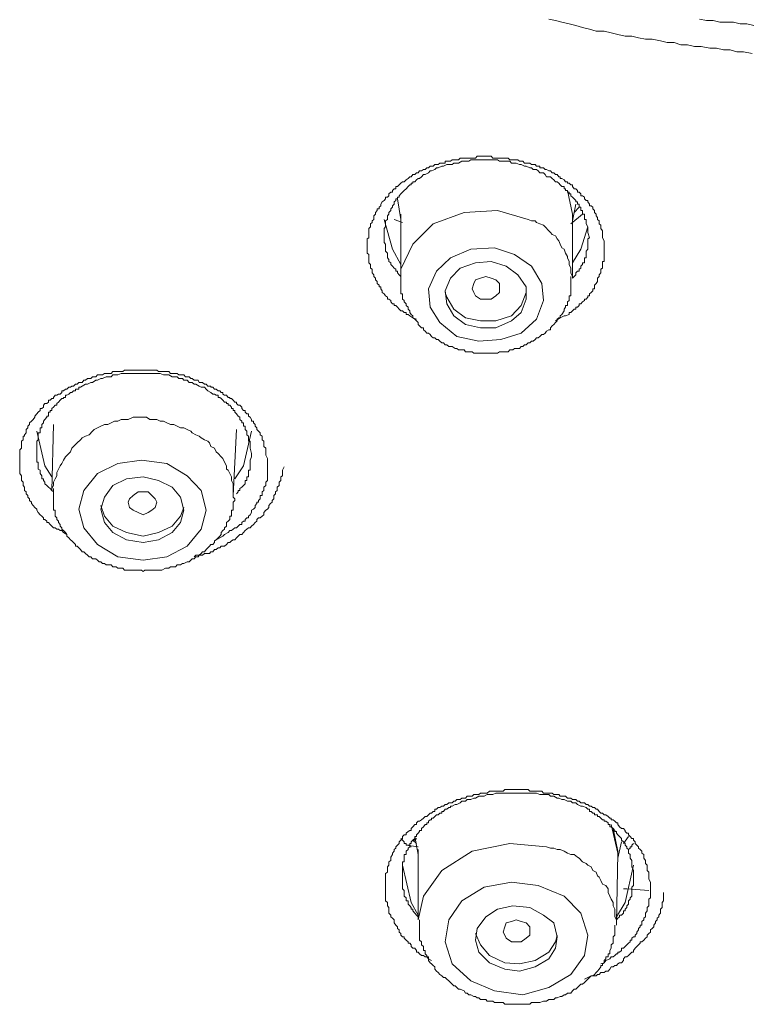
# Model space of a CAD drawing. Units: inches. Extents: x -315 to 883, y -719 to 140.
# Drawn here: x -9 to 4, y -162 to -144 of the extents above; entities that cross this region are included whole.
import ezdxf

# ---------------------------------------------------------------- set-up
doc = ezdxf.new("R2010")
doc.units = ezdxf.units.IN
doc.header["$MEASUREMENT"] = 0
doc.layers.add('图层 1', color=7, linetype='Continuous')

msp = doc.modelspace()

# ---------------------------------------------------------------- linework, layer by layer
at = {"layer": '图层 1', "color": 7, "lineweight": 9}
for points in [[(4.055, -144.634), (3.901, -144.604), (3.777, -144.604), (3.657, -144.569), (3.538, -144.569), (3.409, -144.539), (3.289, -144.539), (3.135, -144.51), (3.011, -144.51), (2.887, -144.48), (2.768, -144.48), (2.643, -144.44), (2.519, -144.44), (2.395, -144.41), (2.246, -144.38), (2.126, -144.38), (2.002, -144.351), (1.878, -144.321), (1.758, -144.321), (1.629, -144.291), (1.505, -144.261), (1.381, -144.231), (1.232, -144.231), (1.112, -144.196), (0.988, -144.167), (0.869, -144.132), (0.744, -144.102), (0.615, -144.072), (0.496, -144.037), (0.377, -144.018)], [(4.085, -144.132), (3.96, -144.102), (3.836, -144.102), (3.717, -144.072), (3.593, -144.072), (3.473, -144.072), (3.349, -144.037), (3.23, -144.037), (3.101, -144.018)], [(-2.014, -149.445), (-2.079, -149.416), (-2.138, -149.381), (-2.168, -149.356), (-2.203, -149.356), (-2.203, -149.321), (-2.238, -149.321), (-2.268, -149.291), (-2.298, -149.291), (-2.327, -149.262), (-2.357, -149.227), (-2.387, -149.197), (-2.422, -149.197), (-2.422, -149.167), (-2.452, -149.167), (-2.481, -149.132), (-2.481, -149.102), (-2.516, -149.078), (-2.541, -149.078), (-2.541, -149.043), (-2.576, -149.018), (-2.601, -148.983), (-2.636, -148.963), (-2.636, -148.928), (-2.66, -148.894), (-2.66, -148.859), (-2.69, -148.859), (-2.69, -148.829), (-2.725, -148.799), (-2.725, -148.759), (-2.755, -148.73), (-2.755, -148.7), (-2.785, -148.67), (-2.785, -148.64), (-2.819, -148.605), (-2.819, -148.576), (-2.819, -148.541), (-2.849, -148.521), (-2.849, -148.481), (-2.849, -148.451), (-2.879, -148.421), (-2.879, -148.397), (-2.879, -148.362), (-2.879, -148.332), (-2.879, -148.307), (-2.879, -148.272), (-2.909, -148.248), (-2.909, -148.213), (-2.909, -148.178), (-2.909, -148.153), (-2.909, -148.113), (-2.909, -148.083), (-2.909, -148.054), (-2.909, -148.024), (-2.909, -147.989), (-2.879, -147.969), (-2.879, -147.934), (-2.879, -147.91), (-2.879, -147.875), (-2.879, -147.845), (-2.879, -147.805), (-2.849, -147.775), (-2.849, -147.745), (-2.849, -147.721), (-2.819, -147.691), (-2.819, -147.661), (-2.785, -147.641), (-2.785, -147.601), (-2.785, -147.572), (-2.755, -147.542), (-2.755, -147.512), (-2.725, -147.477), (-2.725, -147.447), (-2.69, -147.447), (-2.69, -147.417), (-2.66, -147.393), (-2.66, -147.363), (-2.636, -147.323), (-2.601, -147.298), (-2.576, -147.263), (-2.576, -147.238), (-2.541, -147.238), (-2.516, -147.209), (-2.516, -147.174), (-2.481, -147.144), (-2.452, -147.144), (-2.452, -147.114), (-2.422, -147.084), (-2.387, -147.084), (-2.387, -147.045), (-2.357, -147.045), (-2.327, -147.015), (-2.298, -146.985), (-2.268, -146.96), (-2.238, -146.96), (-2.203, -146.925), (-2.168, -146.896), (-2.138, -146.866), (-2.109, -146.866), (-2.079, -146.826), (-2.044, -146.826), (-2.014, -146.796), (-1.984, -146.796), (-1.96, -146.761), (-1.925, -146.761), (-1.89, -146.736), (-1.86, -146.736), (-1.83, -146.707), (-1.8, -146.707), (-1.771, -146.677), (-1.741, -146.677), (-1.711, -146.677), (-1.681, -146.647), (-1.651, -146.647), (-1.622, -146.647), (-1.592, -146.622), (-1.557, -146.622), (-1.527, -146.622), (-1.497, -146.622), (-1.497, -146.587), (-1.467, -146.587), (-1.433, -146.587), (-1.403, -146.587), (-1.373, -146.558), (-1.343, -146.558), (-1.313, -146.558), (-1.284, -146.558), (-1.254, -146.558), (-1.224, -146.528), (-1.194, -146.528), (-1.154, -146.528), (-1.129, -146.528), (-1.1, -146.528), (-1.07, -146.528), (-1.035, -146.528), (-1.01, -146.528), (-0.98, -146.528), (-0.946, -146.528), (-0.916, -146.493), (-0.886, -146.493), (-0.856, -146.493), (-0.821, -146.493), (-0.791, -146.493), (-0.762, -146.493), (-0.737, -146.493), (-0.697, -146.493), (-0.667, -146.493), (-0.637, -146.528), (-0.603, -146.528), (-0.578, -146.528), (-0.548, -146.528), (-0.513, -146.528), (-0.488, -146.528), (-0.448, -146.528), (-0.419, -146.528), (-0.394, -146.528), (-0.359, -146.528), (-0.329, -146.558), (-0.299, -146.558), (-0.27, -146.558), (-0.24, -146.558), (-0.21, -146.558), (-0.18, -146.558), (-0.15, -146.587), (-0.12, -146.587), (-0.091, -146.587), (-0.061, -146.622), (-0.031, -146.622), (0.004, -146.622), (0.034, -146.622), (0.063, -146.647), (0.093, -146.647), (0.128, -146.647), (0.158, -146.677), (0.188, -146.677), (0.218, -146.677), (0.218, -146.707), (0.252, -146.707), (0.282, -146.707), (0.312, -146.736), (0.337, -146.736), (0.377, -146.761), (0.406, -146.761), (0.436, -146.796), (0.466, -146.796), (0.496, -146.826), (0.526, -146.826), (0.556, -146.866), (0.585, -146.866), (0.585, -146.896), (0.615, -146.896), (0.655, -146.925), (0.68, -146.96), (0.715, -146.96), (0.715, -146.985), (0.744, -146.985), (0.774, -147.015), (0.804, -147.015), (0.804, -147.045), (0.834, -147.084), (0.869, -147.084), (0.899, -147.114), (0.899, -147.144), (0.928, -147.144), (0.958, -147.174), (0.958, -147.209), (0.988, -147.209), (1.023, -147.238), (1.023, -147.263), (1.053, -147.298), (1.082, -147.298), (1.082, -147.323), (1.112, -147.363), (1.112, -147.393), (1.142, -147.393), (1.172, -147.417), (1.172, -147.447), (1.207, -147.477), (1.207, -147.512), (1.232, -147.542), (1.232, -147.572), (1.261, -147.601), (1.261, -147.641), (1.291, -147.661), (1.291, -147.691), (1.291, -147.721), (1.321, -147.745), (1.321, -147.775), (1.321, -147.805), (1.351, -147.845), (1.351, -147.875), (1.351, -147.91), (1.351, -147.934), (1.351, -147.969), (1.381, -148.024), (1.381, -148.083), (1.381, -148.153)], [(1.112, -147.969), (1.082, -147.875), (1.082, -147.805), (1.082, -147.775), (1.053, -147.721), (1.053, -147.691), (1.053, -147.661), (1.053, -147.641), (1.023, -147.641), (1.023, -147.601), (1.023, -147.572), (1.023, -147.542), (0.988, -147.542), (0.988, -147.512), (0.988, -147.477), (0.958, -147.477), (0.958, -147.447), (0.958, -147.417), (0.928, -147.417), (0.928, -147.393), (0.928, -147.363), (0.899, -147.363), (0.899, -147.323), (0.869, -147.323), (0.869, -147.298), (0.834, -147.263), (0.804, -147.238), (0.774, -147.209), (0.774, -147.174), (0.744, -147.174), (0.744, -147.144), (0.715, -147.144), (0.715, -147.114), (0.68, -147.114), (0.68, -147.084), (0.655, -147.084), (0.655, -147.045), (0.615, -147.045), (0.585, -147.015), (0.556, -146.985), (0.526, -146.96), (0.496, -146.96), (0.466, -146.925), (0.436, -146.896), (0.406, -146.866), (0.337, -146.866), (0.312, -146.826), (0.282, -146.796), (0.218, -146.796), (0.188, -146.761), (0.158, -146.736), (0.093, -146.736), (0.063, -146.707), (0.034, -146.707), (-0.031, -146.677), (-0.061, -146.677), (-0.12, -146.647), (-0.15, -146.647), (-0.21, -146.622), (-0.24, -146.622), (-0.299, -146.622), (-0.329, -146.587), (-0.394, -146.587), (-0.419, -146.587), (-0.488, -146.587), (-0.513, -146.587), (-0.548, -146.558), (-0.603, -146.558), (-0.637, -146.558), (-0.697, -146.558), (-0.737, -146.558), (-0.791, -146.558), (-0.856, -146.558), (-0.886, -146.558), (-0.946, -146.558), (-0.98, -146.558), (-1.035, -146.558), (-1.07, -146.587), (-1.1, -146.587), (-1.154, -146.587), (-1.194, -146.587), (-1.254, -146.622), (-1.284, -146.622), (-1.343, -146.622), (-1.373, -146.647), (-1.433, -146.647), (-1.467, -146.647), (-1.527, -146.677), (-1.557, -146.677), (-1.622, -146.707), (-1.651, -146.707), (-1.681, -146.736), (-1.741, -146.761), (-1.771, -146.761), (-1.8, -146.796), (-1.86, -146.826), (-1.89, -146.826), (-1.925, -146.866), (-1.96, -146.896), (-1.984, -146.896), (-2.014, -146.925), (-2.044, -146.96), (-2.079, -146.96), (-2.079, -146.985), (-2.109, -146.985), (-2.109, -147.015), (-2.138, -147.015), (-2.168, -147.045), (-2.203, -147.084), (-2.238, -147.114), (-2.268, -147.144), (-2.298, -147.174), (-2.327, -147.209), (-2.327, -147.238), (-2.357, -147.238), (-2.357, -147.263), (-2.387, -147.263), (-2.387, -147.298), (-2.422, -147.323), (-2.422, -147.363), (-2.452, -147.393), (-2.452, -147.417), (-2.481, -147.447), (-2.481, -147.477), (-2.516, -147.512), (-2.516, -147.542), (-2.541, -147.572), (-2.541, -147.601), (-2.541, -147.641), (-2.576, -147.661), (-2.576, -147.691), (-2.576, -147.721), (-2.576, -147.745), (-2.576, -147.775), (-2.601, -147.805), (-2.601, -147.845), (-2.601, -147.875), (-2.601, -147.91), (-2.601, -147.934), (-2.601, -147.969), (-2.601, -147.989), (-2.601, -148.024), (-2.601, -148.054), (-2.576, -148.083), (-2.576, -148.113), (-2.576, -148.153), (-2.576, -148.178), (-2.576, -148.213), (-2.541, -148.248), (-2.541, -148.272), (-2.541, -148.307), (-2.541, -148.332), (-2.516, -148.362), (-2.516, -148.397), (-2.481, -148.421), (-2.481, -148.451), (-2.452, -148.481), (-2.422, -148.521), (-2.387, -148.541), (-2.387, -148.576), (-2.357, -148.576), (-2.357, -148.605), (-2.327, -148.64), (-2.298, -148.67)], [(0.715, -147.114), (0.804, -147.542), (0.804, -147.601)], [(0.804, -147.542), (0.715, -147.114)], [(-2.357, -147.263), (-2.298, -147.641)], [(0.004, -147.641), (-0.548, -147.477), (-1.154, -147.512), (-1.711, -147.721), (-2.079, -148.083), (-2.298, -148.541), (-2.298, -148.67)], [(0.804, -147.661), (0.869, -147.363)], [(0.928, -147.417), (0.834, -147.512)], [(-2.298, -148.451), (-2.452, -148.178), (-2.601, -147.641)], [(-2.422, -147.641), (-2.268, -147.691)], [(-2.298, -147.542), (-2.298, -148.7)], [(0.804, -148.67), (0.774, -148.605), (0.774, -148.576), (0.774, -148.521), (0.744, -148.451), (0.744, -148.397), (0.715, -148.332), (0.715, -148.307), (0.68, -148.248), (0.655, -148.178), (0.615, -148.153), (0.585, -148.083), (0.556, -148.024), (0.526, -147.989), (0.496, -147.934), (0.436, -147.91), (0.406, -147.875), (0.377, -147.845), (0.312, -147.775), (0.282, -147.745), (0.218, -147.721), (0.158, -147.691), (0.128, -147.661), (0.063, -147.661), (0.004, -147.641)], [(0.988, -147.542), (0.774, -147.721)], [(0.804, -148.7), (0.804, -147.542)], [(1.082, -147.775), (0.958, -148.178), (0.804, -148.421)], [(0.804, -148.7), (0.834, -148.67), (0.869, -148.64), (0.869, -148.605), (0.899, -148.576), (0.928, -148.576), (0.928, -148.541), (0.958, -148.521), (0.958, -148.481), (0.988, -148.451), (0.988, -148.421), (1.023, -148.421), (1.023, -148.397), (1.023, -148.362), (1.023, -148.332), (1.053, -148.332), (1.053, -148.307), (1.053, -148.272), (1.053, -148.248), (1.053, -148.213), (1.082, -148.178), (1.082, -148.153), (1.082, -148.113), (1.082, -148.054), (1.082, -147.989), (1.112, -147.969)], [(0.063, -148.481), (-0.24, -148.272), (-0.603, -148.153), (-1.035, -148.178), (-1.403, -148.332), (-1.651, -148.576), (-1.8, -148.894), (-1.771, -149.227), (-1.592, -149.505), (-1.284, -149.759), (-0.886, -149.843), (-0.488, -149.813), (-0.12, -149.694), (0.158, -149.445), (0.282, -149.102), (0.252, -148.799), (0.063, -148.481), (0.063, -148.481)], [(1.381, -148.153), (1.381, -148.178), (1.381, -148.213), (1.381, -148.248), (1.381, -148.272), (1.381, -148.307), (1.381, -148.332), (1.381, -148.362), (1.381, -148.397), (1.351, -148.397), (1.351, -148.421), (1.351, -148.451), (1.351, -148.481), (1.351, -148.521), (1.321, -148.541), (1.321, -148.576), (1.321, -148.605), (1.291, -148.64), (1.291, -148.67), (1.261, -148.7), (1.261, -148.73), (1.261, -148.759), (1.232, -148.799), (1.207, -148.829), (1.207, -148.859), (1.207, -148.894), (1.172, -148.894), (1.172, -148.928), (1.142, -148.963), (1.112, -148.983), (1.112, -149.018), (1.082, -149.018), (1.082, -149.043), (1.053, -149.078), (1.023, -149.078), (1.023, -149.102), (0.988, -149.132), (0.958, -149.167), (0.928, -149.167), (0.928, -149.197), (0.899, -149.227), (0.869, -149.227), (0.869, -149.262), (0.834, -149.262), (0.804, -149.291), (0.774, -149.321), (0.744, -149.321), (0.744, -149.356), (0.68, -149.381), (0.655, -149.381), (0.585, -149.416), (0.496, -149.475)], [(-0.18, -148.64), (-0.394, -148.481), (-0.667, -148.397), (-0.946, -148.421), (-1.224, -148.521), (-1.403, -148.7), (-1.497, -148.928), (-1.467, -149.167), (-1.343, -149.381), (-1.129, -149.54), (-0.856, -149.6), (-0.578, -149.6), (-0.299, -149.475), (-0.12, -149.321), (-0.031, -149.078), (-0.031, -148.859), (-0.18, -148.64), (-0.18, -148.64)], [(-2.298, -148.67), (-2.298, -148.7), (-2.298, -148.73), (-2.298, -148.759), (-2.298, -148.799), (-2.298, -148.829), (-2.298, -148.859), (-2.298, -148.894), (-2.298, -148.928), (-2.298, -148.963), (-2.298, -148.983), (-2.268, -148.983), (-2.268, -149.018), (-2.268, -149.043), (-2.268, -149.078), (-2.238, -149.102), (-2.238, -149.132), (-2.203, -149.167), (-2.203, -149.197), (-2.168, -149.227), (-2.168, -149.262), (-2.138, -149.291), (-2.138, -149.321), (-2.109, -149.356), (-2.079, -149.381), (-2.079, -149.416), (-2.044, -149.445), (-2.014, -149.475), (-1.984, -149.505), (-1.984, -149.54), (-1.96, -149.565), (-1.925, -149.6), (-1.89, -149.6), (-1.89, -149.634), (-1.86, -149.659), (-1.83, -149.694), (-1.8, -149.694), (-1.771, -149.719), (-1.741, -149.759), (-1.711, -149.778), (-1.681, -149.778), (-1.651, -149.813), (-1.622, -149.813), (-1.592, -149.843), (-1.557, -149.873), (-1.527, -149.873), (-1.497, -149.908), (-1.467, -149.908), (-1.433, -149.938), (-1.403, -149.938), (-1.373, -149.938), (-1.313, -149.972), (-1.284, -149.972), (-1.254, -149.997), (-1.224, -149.997), (-1.194, -149.997), (-1.154, -149.997), (-1.129, -150.032), (-1.07, -150.032), (-1.035, -150.032), (-1.01, -150.032), (-0.98, -150.057), (-0.946, -150.057), (-0.916, -150.057), (-0.856, -150.057), (-0.821, -150.057), (-0.791, -150.057), (-0.762, -150.057), (-0.737, -150.057), (-0.697, -150.057), (-0.637, -150.057), (-0.603, -150.057), (-0.578, -150.057), (-0.548, -150.057), (-0.513, -150.032), (-0.488, -150.032), (-0.419, -150.032), (-0.394, -150.032), (-0.359, -150.032), (-0.329, -149.997), (-0.299, -149.997), (-0.27, -149.997), (-0.24, -149.972), (-0.18, -149.972), (-0.15, -149.972), (-0.12, -149.938), (-0.091, -149.938), (-0.061, -149.908), (-0.031, -149.908), (0.004, -149.873), (0.034, -149.873), (0.063, -149.843), (0.093, -149.843), (0.128, -149.813), (0.158, -149.778), (0.188, -149.778), (0.218, -149.759), (0.252, -149.719), (0.282, -149.719), (0.312, -149.694), (0.337, -149.659), (0.377, -149.634), (0.406, -149.634), (0.406, -149.6), (0.436, -149.565), (0.466, -149.54), (0.496, -149.505), (0.526, -149.475), (0.526, -149.445), (0.556, -149.416), (0.585, -149.416), (0.585, -149.381), (0.615, -149.356), (0.655, -149.291), (0.655, -149.262), (0.68, -149.227), (0.68, -149.197), (0.715, -149.197), (0.715, -149.167), (0.715, -149.132), (0.744, -149.102), (0.744, -149.078), (0.744, -149.043), (0.744, -149.018), (0.774, -149.018), (0.774, -148.983), (0.774, -148.963), (0.774, -148.928), (0.774, -148.894), (0.774, -148.859), (0.774, -148.829), (0.774, -148.799), (0.774, -148.759), (0.774, -148.67)], [(-0.667, -149.078), (-0.762, -149.078), (-0.856, -149.078), (-0.946, -149.018), (-0.98, -148.963), (-1.01, -148.894), (-0.98, -148.799), (-0.946, -148.73), (-0.856, -148.7), (-0.762, -148.67), (-0.667, -148.7), (-0.578, -148.73), (-0.513, -148.799), (-0.513, -148.894), (-0.513, -148.963), (-0.578, -149.018), (-0.667, -149.078), (-0.667, -149.078)], [(0.804, -148.7), (0.804, -148.67)], [(-1.497, -148.963), (-1.467, -149.043), (-1.343, -149.262), (-1.129, -149.416), (-0.856, -149.475), (-0.578, -149.475), (-0.299, -149.381), (-0.12, -149.197), (-0.031, -148.963)], [(-8.337, -153.337), (-8.401, -153.303), (-8.431, -153.268), (-8.461, -153.268), (-8.491, -153.243), (-8.521, -153.243), (-8.551, -153.218), (-8.58, -153.218), (-8.61, -153.188), (-8.64, -153.158), (-8.67, -153.124), (-8.7, -153.124), (-8.7, -153.099), (-8.739, -153.064), (-8.764, -153.064), (-8.764, -153.039), (-8.794, -153.009), (-8.824, -152.98), (-8.859, -152.94), (-8.884, -152.9), (-8.884, -152.88), (-8.918, -152.85), (-8.948, -152.816), (-8.978, -152.776), (-8.978, -152.756), (-9.013, -152.721), (-9.013, -152.691), (-9.043, -152.661), (-9.043, -152.632), (-9.073, -152.602), (-9.073, -152.567), (-9.102, -152.542), (-9.102, -152.507), (-9.102, -152.482), (-9.132, -152.453), (-9.132, -152.423), (-9.132, -152.393), (-9.162, -152.363), (-9.162, -152.333), (-9.162, -152.294), (-9.162, -152.274), (-9.192, -152.234), (-9.192, -152.214), (-9.192, -152.174), (-9.192, -152.154), (-9.192, -152.115), (-9.192, -152.095), (-9.192, -152.055), (-9.192, -152.03), (-9.192, -151.995), (-9.192, -151.966), (-9.192, -151.931), (-9.192, -151.901), (-9.192, -151.871), (-9.192, -151.841), (-9.192, -151.806), (-9.162, -151.777), (-9.162, -151.747), (-9.162, -151.712), (-9.162, -151.682), (-9.162, -151.652), (-9.132, -151.623), (-9.132, -151.588), (-9.132, -151.558), (-9.102, -151.558), (-9.102, -151.533), (-9.073, -151.498), (-9.073, -151.468), (-9.073, -151.439), (-9.043, -151.409), (-9.043, -151.379), (-9.013, -151.349), (-9.013, -151.319), (-8.978, -151.29), (-8.948, -151.255), (-8.918, -151.215), (-8.918, -151.195), (-8.884, -151.155), (-8.859, -151.126), (-8.824, -151.096), (-8.824, -151.061), (-8.794, -151.061), (-8.764, -151.036), (-8.764, -151.001), (-8.739, -150.971), (-8.7, -150.971), (-8.67, -150.942), (-8.67, -150.907), (-8.64, -150.907), (-8.61, -150.877), (-8.58, -150.877), (-8.58, -150.857), (-8.551, -150.817), (-8.521, -150.817), (-8.491, -150.797), (-8.461, -150.797), (-8.431, -150.768), (-8.431, -150.738), (-8.401, -150.738), (-8.362, -150.708), (-8.337, -150.708), (-8.302, -150.673), (-8.272, -150.673), (-8.247, -150.653), (-8.218, -150.653), (-8.183, -150.619), (-8.153, -150.619), (-8.123, -150.589), (-8.093, -150.589), (-8.063, -150.589), (-8.029, -150.549), (-7.999, -150.549), (-7.964, -150.519), (-7.934, -150.519), (-7.904, -150.519), (-7.875, -150.484), (-7.845, -150.484), (-7.815, -150.484), (-7.785, -150.45), (-7.755, -150.45), (-7.725, -150.45), (-7.696, -150.45), (-7.656, -150.425), (-7.626, -150.425), (-7.596, -150.425), (-7.566, -150.425), (-7.537, -150.425), (-7.507, -150.39), (-7.477, -150.39), (-7.447, -150.39), (-7.417, -150.39), (-7.387, -150.39), (-7.358, -150.39), (-7.328, -150.39), (-7.298, -150.365), (-7.263, -150.365), (-7.233, -150.365), (-7.204, -150.365), (-7.169, -150.365), (-7.139, -150.365), (-7.109, -150.365), (-7.079, -150.365), (-7.049, -150.365), (-7.02, -150.365), (-6.99, -150.365), (-6.96, -150.365), (-6.93, -150.365), (-6.9, -150.365), (-6.871, -150.365), (-6.841, -150.365), (-6.801, -150.365), (-6.771, -150.365), (-6.741, -150.365), (-6.711, -150.365), (-6.682, -150.39), (-6.652, -150.39), (-6.622, -150.39), (-6.592, -150.39), (-6.557, -150.39), (-6.533, -150.39), (-6.493, -150.39), (-6.463, -150.425), (-6.433, -150.425), (-6.403, -150.425), (-6.373, -150.425), (-6.344, -150.425), (-6.314, -150.45), (-6.284, -150.45), (-6.249, -150.45), (-6.224, -150.45), (-6.195, -150.484), (-6.165, -150.484), (-6.125, -150.484), (-6.095, -150.519), (-6.07, -150.519), (-6.035, -150.549), (-6.006, -150.549), (-5.966, -150.549), (-5.946, -150.589), (-5.911, -150.589), (-5.886, -150.589), (-5.847, -150.619), (-5.817, -150.619), (-5.792, -150.653), (-5.762, -150.653), (-5.732, -150.653), (-5.732, -150.673), (-5.697, -150.673), (-5.668, -150.708), (-5.638, -150.708), (-5.603, -150.738), (-5.573, -150.738), (-5.548, -150.768), (-5.519, -150.768), (-5.519, -150.797), (-5.489, -150.817), (-5.454, -150.817), (-5.424, -150.857), (-5.389, -150.857), (-5.389, -150.877), (-5.359, -150.877), (-5.33, -150.907), (-5.3, -150.942), (-5.27, -150.942), (-5.27, -150.971), (-5.24, -151.001), (-5.21, -151.001), (-5.176, -151.036), (-5.176, -151.061), (-5.146, -151.096), (-5.111, -151.096), (-5.111, -151.126), (-5.081, -151.155), (-5.051, -151.155), (-5.051, -151.195), (-5.021, -151.215), (-4.997, -151.255), (-4.997, -151.29), (-4.962, -151.29), (-4.962, -151.319), (-4.932, -151.349), (-4.932, -151.379), (-4.902, -151.409), (-4.902, -151.439), (-4.872, -151.468), (-4.843, -151.498), (-4.843, -151.533), (-4.808, -151.558), (-4.808, -151.588), (-4.808, -151.623), (-4.778, -151.652), (-4.778, -151.682), (-4.778, -151.712), (-4.778, -151.747), (-4.743, -151.777), (-4.743, -151.806), (-4.743, -151.841), (-4.743, -151.871), (-4.743, -151.901), (-4.713, -151.966), (-4.713, -152.03), (-4.713, -152.095)], [(-4.997, -151.871), (-5.021, -151.777), (-5.021, -151.747), (-5.021, -151.682), (-5.021, -151.652), (-5.051, -151.652), (-5.051, -151.623), (-5.051, -151.588), (-5.051, -151.558), (-5.081, -151.533), (-5.081, -151.498), (-5.081, -151.468), (-5.111, -151.439), (-5.111, -151.409), (-5.111, -151.379), (-5.146, -151.379), (-5.146, -151.349), (-5.146, -151.319), (-5.176, -151.319), (-5.176, -151.29), (-5.21, -151.255), (-5.21, -151.215), (-5.24, -151.195), (-5.27, -151.155), (-5.3, -151.126), (-5.3, -151.096), (-5.33, -151.096), (-5.33, -151.061), (-5.359, -151.061), (-5.359, -151.036), (-5.389, -151.001), (-5.424, -151.001), (-5.424, -150.971), (-5.454, -150.971), (-5.454, -150.942), (-5.489, -150.942), (-5.519, -150.907), (-5.548, -150.877), (-5.573, -150.857), (-5.603, -150.857), (-5.603, -150.817), (-5.638, -150.817), (-5.668, -150.797), (-5.697, -150.797), (-5.732, -150.768), (-5.792, -150.738), (-5.817, -150.708), (-5.847, -150.673), (-5.911, -150.673), (-5.946, -150.653), (-6.006, -150.619), (-6.035, -150.619), (-6.07, -150.589), (-6.125, -150.589), (-6.165, -150.549), (-6.224, -150.549), (-6.249, -150.519), (-6.314, -150.519), (-6.344, -150.484), (-6.403, -150.484), (-6.433, -150.484), (-6.493, -150.45), (-6.557, -150.45), (-6.592, -150.45), (-6.652, -150.425), (-6.682, -150.425), (-6.741, -150.425), (-6.771, -150.425), (-6.841, -150.425), (-6.871, -150.425), (-6.93, -150.425), (-6.99, -150.425), (-7.02, -150.425), (-7.079, -150.425), (-7.109, -150.425), (-7.169, -150.425), (-7.204, -150.425), (-7.263, -150.425), (-7.328, -150.425), (-7.358, -150.425), (-7.417, -150.45), (-7.447, -150.45), (-7.507, -150.45), (-7.537, -150.484), (-7.596, -150.484), (-7.626, -150.484), (-7.696, -150.519), (-7.725, -150.519), (-7.785, -150.549), (-7.815, -150.549), (-7.875, -150.589), (-7.904, -150.589), (-7.964, -150.619), (-7.999, -150.619), (-8.063, -150.653), (-8.093, -150.673), (-8.123, -150.673), (-8.123, -150.708), (-8.153, -150.708), (-8.183, -150.708), (-8.183, -150.738), (-8.218, -150.738), (-8.247, -150.768), (-8.272, -150.768), (-8.302, -150.797), (-8.337, -150.817), (-8.362, -150.817), (-8.362, -150.857), (-8.401, -150.857), (-8.401, -150.877), (-8.431, -150.877), (-8.461, -150.907), (-8.491, -150.942), (-8.521, -150.971), (-8.521, -151.001), (-8.551, -151.001), (-8.58, -151.036), (-8.61, -151.061), (-8.61, -151.096), (-8.64, -151.096), (-8.64, -151.126), (-8.67, -151.126), (-8.67, -151.155), (-8.67, -151.195), (-8.7, -151.195), (-8.7, -151.215), (-8.739, -151.255), (-8.764, -151.29), (-8.764, -151.319), (-8.794, -151.349), (-8.794, -151.379), (-8.794, -151.409), (-8.824, -151.409), (-8.824, -151.439), (-8.824, -151.468), (-8.824, -151.498), (-8.859, -151.498), (-8.859, -151.533), (-8.859, -151.558), (-8.859, -151.588), (-8.859, -151.623), (-8.884, -151.652), (-8.884, -151.682), (-8.884, -151.712), (-8.884, -151.747), (-8.884, -151.777), (-8.884, -151.806), (-8.884, -151.841), (-8.884, -151.871), (-8.884, -151.901), (-8.884, -151.931), (-8.884, -151.966), (-8.884, -151.995), (-8.884, -152.03), (-8.859, -152.03), (-8.859, -152.055), (-8.859, -152.095), (-8.859, -152.115), (-8.859, -152.154), (-8.824, -152.174), (-8.824, -152.214), (-8.824, -152.234), (-8.794, -152.274), (-8.794, -152.294), (-8.794, -152.333), (-8.764, -152.333), (-8.764, -152.363), (-8.739, -152.393), (-8.739, -152.423), (-8.7, -152.453), (-8.67, -152.482), (-8.64, -152.507), (-8.61, -152.542), (-8.58, -152.567)], [(-6.344, -151.379), (-6.403, -151.349), (-6.463, -151.349), (-6.533, -151.319), (-6.592, -151.29), (-6.652, -151.29), (-6.711, -151.255), (-6.771, -151.255), (-6.841, -151.255), (-6.9, -151.215), (-6.96, -151.215), (-7.02, -151.215), (-7.079, -151.215), (-7.139, -151.215), (-7.233, -151.255), (-7.298, -151.255), (-7.358, -151.255), (-7.417, -151.29), (-7.477, -151.29), (-7.537, -151.319), (-7.596, -151.349), (-7.656, -151.349), (-7.725, -151.379), (-7.785, -151.409), (-7.845, -151.439), (-7.875, -151.468), (-7.934, -151.533), (-7.999, -151.558), (-8.063, -151.588), (-8.093, -151.623), (-8.153, -151.682), (-8.183, -151.712), (-8.247, -151.777), (-8.272, -151.841), (-8.302, -151.871), (-8.362, -151.931), (-8.401, -151.995), (-8.431, -152.055), (-8.461, -152.095), (-8.491, -152.154), (-8.521, -152.214), (-8.521, -152.274), (-8.551, -152.333), (-8.58, -152.393), (-8.58, -152.453), (-8.61, -152.507)], [(-8.58, -151.349), (-8.61, -152.542)], [(-5.33, -152.602), (-5.33, -152.542), (-5.33, -152.482), (-5.33, -152.423), (-5.359, -152.363), (-5.359, -152.294), (-5.389, -152.234), (-5.424, -152.174), (-5.454, -152.154), (-5.454, -152.095), (-5.489, -152.03), (-5.519, -151.966), (-5.548, -151.931), (-5.603, -151.871), (-5.638, -151.841), (-5.668, -151.777), (-5.732, -151.747), (-5.762, -151.682), (-5.792, -151.652), (-5.847, -151.623), (-5.911, -151.588), (-5.946, -151.558), (-6.006, -151.533), (-6.07, -151.498), (-6.095, -151.468), (-6.165, -151.439), (-6.224, -151.409), (-6.284, -151.409), (-6.344, -151.379)], [(-8.884, -151.468), (-8.739, -152.095), (-8.61, -152.294)], [(-5.33, -152.632), (-5.27, -151.439)], [(-5.3, -152.333), (-5.146, -152.095), (-4.997, -151.468)], [(-5.27, -152.602), (-5.24, -152.567), (-5.24, -152.542), (-5.21, -152.542), (-5.21, -152.507), (-5.176, -152.482), (-5.146, -152.453), (-5.111, -152.423), (-5.111, -152.393), (-5.111, -152.363), (-5.081, -152.363), (-5.081, -152.333), (-5.081, -152.294), (-5.051, -152.294), (-5.051, -152.274), (-5.051, -152.234), (-5.051, -152.214), (-5.051, -152.174), (-5.021, -152.174), (-5.021, -152.154), (-5.021, -152.115), (-5.021, -152.095), (-5.021, -152.055), (-5.021, -152.03), (-5.021, -151.995), (-4.997, -151.931), (-4.997, -151.871)], [(-6.165, -152.274), (-6.533, -152.055), (-6.99, -151.995), (-7.417, -152.055), (-7.785, -152.234), (-8.029, -152.542), (-8.123, -152.88), (-8.029, -153.218), (-7.785, -153.521), (-7.417, -153.74), (-6.96, -153.8), (-6.533, -153.74), (-6.165, -153.551), (-5.911, -153.243), (-5.817, -152.9), (-5.911, -152.542), (-6.165, -152.274), (-6.165, -152.274)], [(-6.035, -153.74), (-6.006, -153.71), (-5.946, -153.71), (-5.911, -153.71), (-5.886, -153.71), (-5.847, -153.68), (-5.817, -153.68), (-5.762, -153.68), (-5.732, -153.651), (-5.697, -153.651), (-5.668, -153.611), (-5.638, -153.611), (-5.603, -153.581), (-5.573, -153.581), (-5.548, -153.551), (-5.489, -153.551), (-5.454, -153.521), (-5.424, -153.482), (-5.389, -153.482), (-5.359, -153.452), (-5.33, -153.432), (-5.3, -153.432), (-5.27, -153.397), (-5.24, -153.367), (-5.21, -153.337), (-5.176, -153.337), (-5.146, -153.303), (-5.111, -153.268), (-5.081, -153.243), (-5.051, -153.218), (-5.021, -153.218), (-4.997, -153.188), (-4.962, -153.158), (-4.932, -153.124), (-4.902, -153.099), (-4.902, -153.064), (-4.872, -153.039), (-4.843, -153.039), (-4.808, -153.009), (-4.778, -152.98), (-4.778, -152.94), (-4.743, -152.9), (-4.713, -152.88), (-4.683, -152.85), (-4.683, -152.816), (-4.654, -152.776), (-4.624, -152.756), (-4.624, -152.721), (-4.594, -152.691), (-4.594, -152.632), (-4.564, -152.602), (-4.564, -152.567), (-4.534, -152.542), (-4.534, -152.507), (-4.534, -152.482), (-4.5, -152.453), (-4.5, -152.393), (-4.47, -152.363), (-4.47, -152.333), (-4.47, -152.294), (-4.44, -152.274), (-4.44, -152.174), (-4.41, -152.115)], [(-4.713, -152.095), (-4.713, -152.115), (-4.713, -152.154), (-4.713, -152.174), (-4.713, -152.214), (-4.713, -152.234), (-4.713, -152.274), (-4.713, -152.294), (-4.713, -152.333), (-4.713, -152.363), (-4.743, -152.393), (-4.743, -152.423), (-4.743, -152.453), (-4.778, -152.482), (-4.778, -152.507), (-4.778, -152.542), (-4.808, -152.567), (-4.808, -152.602), (-4.808, -152.632), (-4.843, -152.632), (-4.843, -152.661), (-4.843, -152.691), (-4.872, -152.721), (-4.872, -152.756), (-4.902, -152.756), (-4.902, -152.776), (-4.932, -152.816), (-4.932, -152.85), (-4.962, -152.88), (-4.997, -152.9), (-4.997, -152.94), (-5.021, -152.98), (-5.051, -153.009), (-5.051, -153.039), (-5.081, -153.039), (-5.111, -153.064), (-5.111, -153.099), (-5.146, -153.099), (-5.176, -153.124), (-5.176, -153.158), (-5.21, -153.158), (-5.24, -153.188), (-5.27, -153.218), (-5.3, -153.218), (-5.33, -153.243), (-5.359, -153.268), (-5.389, -153.268), (-5.424, -153.303), (-5.489, -153.337), (-5.519, -153.367), (-5.573, -153.397), (-5.668, -153.452)], [(-6.433, -152.482), (-6.682, -152.363), (-6.96, -152.294), (-7.263, -152.333), (-7.507, -152.453), (-7.656, -152.661), (-7.725, -152.88), (-7.656, -153.124), (-7.507, -153.303), (-7.263, -153.432), (-6.96, -153.482), (-6.682, -153.432), (-6.433, -153.303), (-6.284, -153.124), (-6.224, -152.9), (-6.284, -152.661), (-6.433, -152.482), (-6.433, -152.482)], [(-8.58, -152.507), (-8.58, -152.602), (-8.58, -152.632), (-8.58, -152.661), (-8.58, -152.691), (-8.58, -152.721), (-8.58, -152.756), (-8.58, -152.776), (-8.58, -152.816), (-8.58, -152.85), (-8.58, -152.88), (-8.58, -152.9), (-8.551, -152.9), (-8.551, -152.94), (-8.551, -152.98), (-8.551, -153.009), (-8.521, -153.039), (-8.521, -153.064), (-8.491, -153.099), (-8.491, -153.124), (-8.461, -153.158), (-8.461, -153.188), (-8.431, -153.218), (-8.431, -153.243), (-8.401, -153.268), (-8.362, -153.303), (-8.337, -153.337), (-8.337, -153.367), (-8.302, -153.397), (-8.272, -153.432), (-8.247, -153.452), (-8.218, -153.482), (-8.183, -153.521), (-8.183, -153.551), (-8.153, -153.551), (-8.123, -153.581), (-8.093, -153.611), (-8.063, -153.651), (-8.029, -153.651), (-7.999, -153.68), (-7.964, -153.71), (-7.934, -153.74), (-7.904, -153.74), (-7.875, -153.78), (-7.815, -153.78), (-7.785, -153.8), (-7.755, -153.834), (-7.725, -153.834), (-7.696, -153.864), (-7.656, -153.864), (-7.626, -153.889), (-7.596, -153.889), (-7.537, -153.889), (-7.507, -153.924), (-7.477, -153.924), (-7.447, -153.924), (-7.417, -153.949), (-7.358, -153.949), (-7.328, -153.949), (-7.298, -153.984), (-7.263, -153.984), (-7.204, -153.984), (-7.169, -153.984), (-7.139, -153.984), (-7.109, -153.984), (-7.079, -153.984), (-7.02, -153.984), (-6.99, -153.984), (-6.96, -154.008), (-6.93, -153.984), (-6.871, -153.984), (-6.841, -153.984), (-6.801, -153.984), (-6.771, -153.984), (-6.711, -153.984), (-6.682, -153.984), (-6.652, -153.984), (-6.622, -153.984), (-6.557, -153.949), (-6.533, -153.949), (-6.493, -153.949), (-6.463, -153.924), (-6.433, -153.924), (-6.373, -153.924), (-6.344, -153.889), (-6.314, -153.889), (-6.284, -153.889), (-6.249, -153.864), (-6.224, -153.864), (-6.165, -153.834), (-6.125, -153.834), (-6.095, -153.8), (-6.07, -153.78), (-6.035, -153.78), (-6.006, -153.74), (-5.966, -153.74), (-5.946, -153.71), (-5.911, -153.68), (-5.886, -153.651), (-5.847, -153.651), (-5.817, -153.611), (-5.792, -153.581), (-5.762, -153.551), (-5.732, -153.521), (-5.697, -153.521), (-5.668, -153.482), (-5.668, -153.452), (-5.638, -153.432), (-5.603, -153.397), (-5.573, -153.367), (-5.548, -153.337), (-5.548, -153.303), (-5.519, -153.268), (-5.489, -153.243), (-5.489, -153.218), (-5.454, -153.188), (-5.454, -153.124), (-5.424, -153.099), (-5.389, -153.064), (-5.389, -153.039), (-5.389, -153.009), (-5.359, -153.009), (-5.359, -152.98), (-5.359, -152.94), (-5.359, -152.9), (-5.33, -152.9), (-5.33, -152.88), (-5.33, -152.85), (-5.33, -152.816), (-5.33, -152.776), (-5.33, -152.756), (-5.3, -152.721), (-5.3, -152.691), (-5.33, -152.661), (-5.33, -152.632), (-5.33, -152.567)], [(-6.871, -152.94), (-6.96, -152.98), (-7.049, -152.94), (-7.139, -152.9), (-7.204, -152.85), (-7.233, -152.756), (-7.204, -152.691), (-7.139, -152.632), (-7.049, -152.567), (-6.96, -152.567), (-6.871, -152.567), (-6.801, -152.632), (-6.741, -152.691), (-6.711, -152.756), (-6.741, -152.85), (-6.801, -152.9), (-6.871, -152.94), (-6.871, -152.94)], [(-5.33, -152.632), (-5.33, -152.602)], [(-7.725, -152.816), (-7.656, -153.009), (-7.507, -153.188), (-7.263, -153.303), (-6.96, -153.367), (-6.682, -153.303), (-6.433, -153.188), (-6.284, -153.009), (-6.224, -152.85)], [(-1.741, -161.047), (-1.8, -161.017), (-1.83, -160.977), (-1.86, -160.977), (-1.89, -160.957), (-1.925, -160.957), (-1.96, -160.923), (-1.984, -160.893), (-2.014, -160.893), (-2.014, -160.863), (-2.044, -160.823), (-2.079, -160.823), (-2.109, -160.793), (-2.109, -160.764), (-2.138, -160.734), (-2.168, -160.734), (-2.168, -160.704), (-2.203, -160.674), (-2.238, -160.639), (-2.238, -160.614), (-2.268, -160.614), (-2.298, -160.585), (-2.298, -160.555), (-2.327, -160.53), (-2.327, -160.49), (-2.357, -160.465), (-2.357, -160.435), (-2.387, -160.406), (-2.422, -160.366), (-2.422, -160.341), (-2.422, -160.306), (-2.452, -160.281), (-2.481, -160.252), (-2.481, -160.222), (-2.516, -160.187), (-2.516, -160.147), (-2.516, -160.117), (-2.516, -160.088), (-2.541, -160.053), (-2.541, -160.023), (-2.541, -159.998), (-2.576, -159.968), (-2.576, -159.938), (-2.576, -159.879), (-2.576, -159.849), (-2.576, -159.814), (-2.576, -159.779), (-2.576, -159.75), (-2.576, -159.72), (-2.576, -159.69), (-2.576, -159.665), (-2.576, -159.63), (-2.576, -159.6), (-2.576, -159.571), (-2.576, -159.536), (-2.576, -159.511), (-2.576, -159.471), (-2.541, -159.446), (-2.541, -159.417), (-2.541, -159.387), (-2.541, -159.352), (-2.516, -159.322), (-2.516, -159.287), (-2.516, -159.257), (-2.481, -159.233), (-2.481, -159.193), (-2.481, -159.173), (-2.452, -159.128), (-2.452, -159.103), (-2.422, -159.069), (-2.422, -159.039), (-2.387, -159.014), (-2.387, -158.989), (-2.357, -158.959), (-2.327, -158.929), (-2.327, -158.9), (-2.298, -158.87), (-2.268, -158.84), (-2.268, -158.8), (-2.238, -158.77), (-2.203, -158.77), (-2.203, -158.74), (-2.168, -158.711), (-2.138, -158.691), (-2.109, -158.691), (-2.109, -158.656), (-2.079, -158.626), (-2.044, -158.586), (-2.014, -158.586), (-2.014, -158.557), (-1.984, -158.527), (-1.96, -158.527), (-1.925, -158.497), (-1.89, -158.467), (-1.86, -158.437), (-1.83, -158.437), (-1.8, -158.407), (-1.771, -158.378), (-1.741, -158.378), (-1.711, -158.348), (-1.681, -158.348), (-1.681, -158.308), (-1.651, -158.308), (-1.622, -158.278), (-1.592, -158.278), (-1.557, -158.253), (-1.527, -158.253), (-1.497, -158.224), (-1.467, -158.224), (-1.433, -158.194), (-1.403, -158.194), (-1.373, -158.194), (-1.343, -158.164), (-1.313, -158.164), (-1.284, -158.134), (-1.254, -158.134), (-1.224, -158.134), (-1.194, -158.109), (-1.154, -158.109), (-1.129, -158.109), (-1.1, -158.074), (-1.07, -158.074), (-1.035, -158.074), (-1.01, -158.074), (-0.98, -158.04), (-0.946, -158.04), (-0.916, -158.04), (-0.886, -158.04), (-0.856, -158.015), (-0.821, -158.015), (-0.791, -158.015), (-0.762, -158.015), (-0.737, -158.015), (-0.697, -157.98), (-0.667, -157.98), (-0.637, -157.98), (-0.603, -157.98), (-0.578, -157.98), (-0.548, -157.98), (-0.513, -157.98), (-0.488, -157.98), (-0.448, -157.98), (-0.419, -157.95), (-0.394, -157.95), (-0.359, -157.95), (-0.329, -157.95), (-0.299, -157.95), (-0.27, -157.95), (-0.21, -157.95), (-0.18, -157.95), (-0.15, -157.95), (-0.12, -157.95), (-0.091, -157.95), (-0.061, -157.95), (-0.031, -157.95), (0.004, -157.95), (0.034, -157.98), (0.063, -157.98), (0.093, -157.98), (0.128, -157.98), (0.158, -157.98), (0.188, -157.98), (0.218, -157.98), (0.252, -157.98), (0.282, -158.015), (0.312, -158.015), (0.337, -158.015), (0.377, -158.015), (0.406, -158.015), (0.436, -158.015), (0.466, -158.04), (0.496, -158.04), (0.526, -158.04), (0.556, -158.04), (0.585, -158.074), (0.615, -158.074), (0.655, -158.074), (0.68, -158.074), (0.715, -158.109), (0.744, -158.109), (0.774, -158.109), (0.804, -158.134), (0.834, -158.134), (0.869, -158.134), (0.899, -158.164), (0.928, -158.164), (0.958, -158.194), (0.988, -158.194), (1.023, -158.194), (1.053, -158.224), (1.082, -158.224), (1.112, -158.253), (1.142, -158.253), (1.172, -158.278), (1.207, -158.278), (1.232, -158.308), (1.261, -158.308), (1.291, -158.348), (1.321, -158.378), (1.351, -158.378), (1.381, -158.407), (1.411, -158.407), (1.45, -158.437), (1.48, -158.467), (1.505, -158.467), (1.505, -158.497), (1.54, -158.497), (1.57, -158.527), (1.599, -158.557), (1.629, -158.557), (1.629, -158.586), (1.659, -158.626), (1.694, -158.656), (1.729, -158.656), (1.758, -158.691), (1.758, -158.711), (1.788, -158.74), (1.818, -158.74), (1.818, -158.77), (1.848, -158.8), (1.878, -158.84), (1.908, -158.84), (1.908, -158.87), (1.937, -158.9), (1.937, -158.929), (1.972, -158.959), (2.002, -158.989), (2.002, -159.014), (2.032, -159.039), (2.062, -159.069), (2.062, -159.103), (2.096, -159.128), (2.096, -159.173), (2.096, -159.193), (2.126, -159.233), (2.126, -159.257), (2.126, -159.287), (2.156, -159.322), (2.156, -159.352), (2.156, -159.387), (2.156, -159.417), (2.186, -159.446), (2.186, -159.471), (2.186, -159.511), (2.186, -159.571), (2.216, -159.63), (2.216, -159.69)], [(1.908, -159.511), (1.908, -159.417), (1.878, -159.352), (1.878, -159.287), (1.878, -159.257), (1.878, -159.233), (1.848, -159.193), (1.848, -159.173), (1.848, -159.128), (1.818, -159.103), (1.818, -159.069), (1.818, -159.039), (1.788, -159.014), (1.788, -158.989), (1.758, -158.959), (1.758, -158.929), (1.729, -158.9), (1.694, -158.87), (1.694, -158.84), (1.659, -158.8), (1.629, -158.77), (1.599, -158.74), (1.599, -158.711), (1.57, -158.711), (1.57, -158.691), (1.54, -158.656), (1.505, -158.626), (1.48, -158.626), (1.48, -158.586), (1.45, -158.586), (1.45, -158.557), (1.411, -158.527), (1.381, -158.527), (1.381, -158.497), (1.351, -158.497), (1.321, -158.467), (1.291, -158.437), (1.261, -158.437), (1.261, -158.407), (1.232, -158.407), (1.207, -158.407), (1.207, -158.378), (1.172, -158.378), (1.142, -158.348), (1.112, -158.348), (1.112, -158.308), (1.082, -158.308), (1.053, -158.278), (0.988, -158.253), (0.958, -158.253), (0.899, -158.224), (0.869, -158.194), (0.804, -158.194), (0.774, -158.164), (0.715, -158.164), (0.655, -158.134), (0.615, -158.134), (0.556, -158.109), (0.526, -158.109), (0.466, -158.074), (0.406, -158.074), (0.377, -158.04), (0.312, -158.04), (0.282, -158.04), (0.218, -158.04), (0.158, -158.015), (0.128, -158.015), (0.063, -158.015), (0.004, -158.015), (-0.031, -158.015), (-0.091, -158.015), (-0.15, -158.015), (-0.18, -158.015), (-0.24, -158.015), (-0.299, -158.015), (-0.329, -158.015), (-0.394, -158.015), (-0.448, -158.015), (-0.488, -158.015), (-0.548, -158.015), (-0.578, -158.015), (-0.637, -158.04), (-0.697, -158.04), (-0.737, -158.04), (-0.791, -158.074), (-0.856, -158.074), (-0.886, -158.074), (-0.946, -158.109), (-0.98, -158.109), (-1.035, -158.134), (-1.1, -158.134), (-1.129, -158.164), (-1.194, -158.164), (-1.224, -158.194), (-1.284, -158.224), (-1.313, -158.224), (-1.373, -158.253), (-1.403, -158.253), (-1.403, -158.278), (-1.433, -158.278), (-1.467, -158.308), (-1.497, -158.308), (-1.527, -158.348), (-1.557, -158.348), (-1.557, -158.378), (-1.592, -158.378), (-1.622, -158.407), (-1.651, -158.407), (-1.681, -158.437), (-1.711, -158.467), (-1.741, -158.467), (-1.741, -158.497), (-1.771, -158.497), (-1.8, -158.527), (-1.8, -158.557), (-1.83, -158.557), (-1.83, -158.586), (-1.86, -158.586), (-1.89, -158.626), (-1.925, -158.656), (-1.925, -158.691), (-1.96, -158.691), (-1.96, -158.711), (-1.984, -158.74), (-2.014, -158.77), (-2.014, -158.8), (-2.044, -158.8), (-2.044, -158.84), (-2.079, -158.87), (-2.109, -158.9), (-2.109, -158.929), (-2.138, -158.929), (-2.138, -158.959), (-2.138, -158.989), (-2.168, -159.014), (-2.168, -159.039), (-2.203, -159.069), (-2.203, -159.103), (-2.203, -159.128), (-2.238, -159.128), (-2.238, -159.173), (-2.238, -159.193), (-2.238, -159.233), (-2.238, -159.257), (-2.268, -159.257), (-2.268, -159.287), (-2.268, -159.322), (-2.268, -159.352), (-2.268, -159.387), (-2.268, -159.417), (-2.268, -159.446), (-2.268, -159.471), (-2.268, -159.511), (-2.268, -159.536), (-2.268, -159.571), (-2.268, -159.6), (-2.268, -159.63), (-2.268, -159.665), (-2.268, -159.69), (-2.268, -159.72), (-2.268, -159.75), (-2.238, -159.779), (-2.238, -159.814), (-2.238, -159.849), (-2.238, -159.879), (-2.203, -159.914), (-2.203, -159.938), (-2.203, -159.968), (-2.168, -159.968), (-2.168, -159.998), (-2.168, -160.023), (-2.138, -160.053), (-2.109, -160.088), (-2.109, -160.117), (-2.079, -160.117), (-2.079, -160.147), (-2.044, -160.187), (-2.014, -160.222), (-1.984, -160.252)], [(1.629, -159.103), (1.505, -158.586)], [(1.54, -158.656), (1.629, -159.069), (1.629, -159.173)], [(-2.298, -158.84), (-2.268, -158.87), (-2.238, -158.9), (-2.238, -158.929), (-2.203, -158.929), (-2.203, -158.959), (-2.168, -158.959), (-2.138, -158.959), (-2.138, -158.989), (-2.109, -158.989)], [(-2.014, -158.84), (-2.044, -158.87), (-2.079, -158.87)], [(-2.014, -158.929), (-2.079, -158.87)], [(-2.044, -158.8), (-1.984, -159.128)], [(1.818, -158.8), (1.729, -158.929)], [(-1.984, -158.989), (-2.203, -158.959)], [(0.337, -158.989), (-0.329, -158.929), (-1.01, -159.069), (-1.557, -159.417), (-1.89, -159.879), (-1.984, -160.306)], [(-1.984, -159.039), (-1.984, -160.306)], [(1.599, -160.366), (1.599, -160.306), (1.57, -160.252), (1.57, -160.187), (1.57, -160.117), (1.54, -160.053), (1.54, -159.998), (1.505, -159.938), (1.48, -159.879), (1.45, -159.814), (1.45, -159.75), (1.411, -159.69), (1.351, -159.665), (1.321, -159.6), (1.291, -159.536), (1.261, -159.511), (1.232, -159.446), (1.172, -159.417), (1.142, -159.352), (1.082, -159.322), (1.053, -159.287), (0.988, -159.257), (0.928, -159.193), (0.899, -159.173), (0.834, -159.128), (0.774, -159.128), (0.715, -159.103), (0.655, -159.069), (0.585, -159.039), (0.526, -159.039), (0.466, -159.014), (0.406, -159.014), (0.337, -158.989)], [(1.629, -159.193), (1.694, -158.9)], [(1.908, -158.929), (1.878, -158.959), (1.878, -158.989), (1.848, -158.989), (1.848, -159.014), (1.818, -159.039)], [(1.599, -160.366), (1.629, -159.103)], [(-1.984, -160.222), (-2.109, -159.998), (-2.268, -159.322)], [(1.908, -159.322), (1.758, -159.998), (1.599, -160.252)], [(1.599, -160.306), (1.629, -160.281), (1.659, -160.252), (1.659, -160.222), (1.694, -160.222), (1.729, -160.187), (1.729, -160.147), (1.758, -160.147), (1.758, -160.117), (1.788, -160.088), (1.788, -160.053), (1.818, -160.023), (1.818, -159.998), (1.818, -159.968), (1.848, -159.938), (1.848, -159.914), (1.878, -159.879), (1.878, -159.849), (1.878, -159.814), (1.878, -159.779), (1.878, -159.75), (1.878, -159.72), (1.908, -159.69), (1.908, -159.63), (1.908, -159.571), (1.908, -159.511)], [(0.655, -159.879), (0.188, -159.69), (-0.299, -159.63), (-0.791, -159.72), (-1.194, -159.968), (-1.433, -160.306), (-1.497, -160.704), (-1.373, -161.107), (-1.035, -161.415), (-0.603, -161.594), (-0.091, -161.663), (0.377, -161.534), (0.774, -161.295), (1.023, -160.957), (1.082, -160.585), (0.958, -160.187), (0.655, -159.879), (0.655, -159.879)], [(2.216, -159.69), (2.216, -159.75), (2.216, -159.779), (2.216, -159.814), (2.216, -159.849), (2.216, -159.879), (2.216, -159.914), (2.186, -159.938), (2.186, -159.968), (2.186, -159.998), (2.186, -160.023), (2.186, -160.053), (2.156, -160.088), (2.156, -160.117), (2.156, -160.147), (2.126, -160.187), (2.126, -160.222), (2.126, -160.252), (2.096, -160.281), (2.096, -160.306), (2.062, -160.341), (2.062, -160.366), (2.062, -160.406), (2.032, -160.406), (2.032, -160.435), (2.002, -160.465), (2.002, -160.49), (1.972, -160.53), (1.972, -160.555), (1.937, -160.585), (1.937, -160.614), (1.908, -160.614), (1.878, -160.639), (1.878, -160.674), (1.848, -160.674), (1.848, -160.704), (1.818, -160.734), (1.788, -160.764), (1.758, -160.793), (1.729, -160.823), (1.694, -160.823), (1.694, -160.863), (1.659, -160.893), (1.629, -160.893), (1.629, -160.923), (1.599, -160.923), (1.57, -160.957), (1.54, -160.977), (1.505, -160.977), (1.48, -161.017), (1.411, -161.047), (1.381, -161.087), (1.321, -161.107)], [(1.729, -159.75), (1.788, -159.75), (2.186, -159.779)], [(1.023, -161.38), (1.082, -161.355), (1.142, -161.325), (1.207, -161.325), (1.232, -161.325), (1.261, -161.295), (1.291, -161.295), (1.321, -161.261), (1.351, -161.261), (1.381, -161.261), (1.411, -161.236), (1.45, -161.236), (1.48, -161.201), (1.505, -161.161), (1.54, -161.161), (1.57, -161.136), (1.599, -161.136), (1.629, -161.107), (1.659, -161.087), (1.694, -161.087), (1.729, -161.047), (1.729, -161.017), (1.758, -160.977), (1.788, -160.977), (1.818, -160.957), (1.848, -160.923), (1.878, -160.893), (1.908, -160.893), (1.908, -160.863), (1.937, -160.823), (1.972, -160.793), (2.002, -160.764), (2.032, -160.734), (2.032, -160.704), (2.062, -160.704), (2.096, -160.674), (2.126, -160.639), (2.156, -160.614), (2.156, -160.585), (2.186, -160.555), (2.216, -160.53), (2.216, -160.49), (2.246, -160.465), (2.275, -160.435), (2.275, -160.406), (2.31, -160.366), (2.31, -160.341), (2.34, -160.306), (2.34, -160.281), (2.365, -160.252), (2.365, -160.222), (2.395, -160.187), (2.395, -160.147), (2.395, -160.117), (2.425, -160.088), (2.425, -160.053), (2.425, -159.998), (2.454, -159.968), (2.454, -159.938), (2.454, -159.914), (2.454, -159.879), (2.454, -159.814)], [(0.282, -160.222), (0.034, -160.088), (-0.27, -160.053), (-0.548, -160.117), (-0.762, -160.252), (-0.916, -160.465), (-0.946, -160.674), (-0.886, -160.893), (-0.697, -161.087), (-0.419, -161.201), (-0.15, -161.236), (0.128, -161.161), (0.377, -161.017), (0.496, -160.823), (0.526, -160.614), (0.466, -160.366), (0.282, -160.222), (0.282, -160.222)], [(-1.96, -160.306), (-1.96, -160.406), (-1.96, -160.435), (-1.96, -160.465), (-1.96, -160.49), (-1.96, -160.53), (-1.96, -160.555), (-1.96, -160.585), (-1.96, -160.614), (-1.96, -160.639), (-1.96, -160.674), (-1.925, -160.704), (-1.925, -160.734), (-1.925, -160.764), (-1.89, -160.793), (-1.89, -160.823), (-1.89, -160.863), (-1.86, -160.863), (-1.86, -160.893), (-1.86, -160.923), (-1.83, -160.957), (-1.83, -160.977), (-1.8, -160.977), (-1.8, -161.017), (-1.8, -161.047), (-1.771, -161.087), (-1.741, -161.107), (-1.711, -161.136), (-1.681, -161.161), (-1.681, -161.201), (-1.651, -161.236), (-1.622, -161.261), (-1.592, -161.295), (-1.557, -161.325), (-1.527, -161.355), (-1.497, -161.355), (-1.467, -161.38), (-1.433, -161.415), (-1.403, -161.445), (-1.373, -161.474), (-1.343, -161.504), (-1.313, -161.504), (-1.284, -161.534), (-1.254, -161.564), (-1.224, -161.564), (-1.154, -161.594), (-1.129, -161.633), (-1.1, -161.633), (-1.07, -161.663), (-1.035, -161.663), (-0.98, -161.693), (-0.946, -161.693), (-0.916, -161.723), (-0.886, -161.723), (-0.856, -161.753), (-0.791, -161.753), (-0.762, -161.753), (-0.737, -161.783), (-0.697, -161.783), (-0.637, -161.783), (-0.603, -161.807), (-0.578, -161.807), (-0.513, -161.807), (-0.488, -161.807), (-0.448, -161.807), (-0.419, -161.837), (-0.359, -161.837), (-0.329, -161.837), (-0.299, -161.837), (-0.24, -161.837), (-0.21, -161.837), (-0.18, -161.837), (-0.12, -161.837), (-0.091, -161.837), (-0.061, -161.837), (0.004, -161.837), (0.034, -161.837), (0.063, -161.807), (0.093, -161.807), (0.158, -161.807), (0.188, -161.807), (0.218, -161.807), (0.282, -161.783), (0.312, -161.783), (0.337, -161.783), (0.377, -161.753), (0.436, -161.753), (0.466, -161.753), (0.496, -161.723), (0.526, -161.723), (0.585, -161.693), (0.615, -161.693), (0.655, -161.663), (0.68, -161.663), (0.715, -161.633), (0.774, -161.633), (0.804, -161.594), (0.834, -161.564), (0.869, -161.564), (0.899, -161.534), (0.928, -161.504), (0.958, -161.474), (0.988, -161.474), (1.023, -161.445), (1.053, -161.415), (1.082, -161.38), (1.112, -161.355), (1.142, -161.325), (1.172, -161.325), (1.207, -161.295), (1.232, -161.261), (1.261, -161.236), (1.291, -161.201), (1.321, -161.161), (1.321, -161.136), (1.351, -161.136), (1.351, -161.107), (1.381, -161.087), (1.381, -161.047), (1.411, -161.017), (1.411, -160.977), (1.45, -160.977), (1.45, -160.957), (1.45, -160.923), (1.48, -160.923), (1.48, -160.893), (1.48, -160.863), (1.505, -160.823), (1.505, -160.793), (1.505, -160.764), (1.54, -160.734), (1.54, -160.704), (1.54, -160.639), (1.54, -160.614), (1.57, -160.585), (1.57, -160.53), (1.57, -160.49), (1.57, -160.406)], [(-0.12, -160.704), (-0.21, -160.704), (-0.299, -160.704), (-0.394, -160.639), (-0.419, -160.585), (-0.448, -160.53), (-0.419, -160.435), (-0.394, -160.366), (-0.299, -160.341), (-0.21, -160.306), (-0.12, -160.341), (-0.031, -160.366), (0.034, -160.435), (0.034, -160.53), (0.034, -160.585), (-0.031, -160.639), (-0.12, -160.704), (-0.12, -160.704)], [(1.599, -160.406), (1.599, -160.366)], [(-0.946, -160.555), (-0.856, -160.764), (-0.697, -160.957), (-0.419, -161.087), (-0.15, -161.107), (0.128, -161.047), (0.377, -160.893), (0.496, -160.704), (0.526, -160.585)]]:
    msp.add_lwpolyline(points, dxfattribs=at)

doc.saveas('drawing.dxf')
